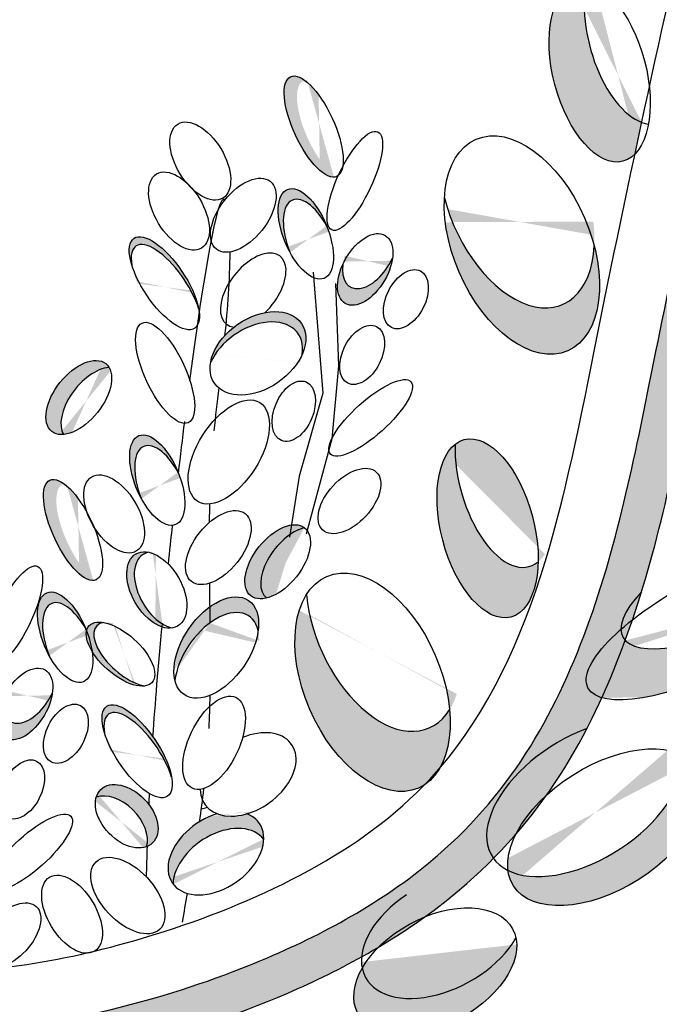
# Model space of a CAD drawing. Units: inches. Extents: x 0 to 120, y 0 to 163.
# Drawn here: x 66 to 68, y 81 to 85 of the extents above; entities that cross this region are included whole.
import ezdxf

# ---------------------------------------------------------------- set-up
doc = ezdxf.new("R2010")
doc.units = ezdxf.units.IN
doc.header["$MEASUREMENT"] = 0
doc.layers.add('Z_Pflanzebene', color=7, linetype='Continuous')

# ---------------------------------------------------------------- blocks, each defined once
blk = doc.blocks.new('Z_Sedumgruppierung neu 0.3')
at = {"layer": 'Z_Pflanzebene', "lineweight": 30, "true_color": 0x44a009}
h = blk.add_hatch(color=74, dxfattribs=at)
edge = h.paths.add_edge_path()
edge.add_spline(control_points=[(6.6952, 0.8962), (6.9254, 0.9216), (7.1484, 0.9456), (7.5856, 0.9682), (7.7964, 0.9659), (8.2102, 0.9124), (8.4399, 0.8571), (8.8788, 0.7854), (9.083, 0.7661), (9.4814, 0.7788), (9.677, 0.8061), (10.0825, 0.8944), (10.2924, 0.9565), (10.7117, 1.1245), (10.9176, 1.2308), (11.2595, 1.4874), (11.4004, 1.6311), (11.6236, 1.9401), (11.7108, 2.1054), (11.9225, 2.6018), (12.006, 2.943), (12.1598, 3.5829), (12.2344, 3.8857), (12.3884, 4.4877), (12.4662, 4.7837), (12.5649, 5.1571), (12.5855, 5.235), (12.6062, 5.3129)], knot_values=[0.009017, 0.009017, 0.009017, 0.009017, 0.455593, 0.455593, 0.917273, 0.917273, 1.378952, 1.378952, 1.715924, 1.715924, 2.052896, 2.052896, 2.4307, 2.4307, 2.808504, 2.808504, 3.120228, 3.120228, 3.431951, 3.431951, 4.038832, 4.038832, 4.645712, 4.645712, 5.252593, 5.252593, 5.41264, 5.41264, 5.41264, 5.41264], degree=3, periodic=0)
edge.add_line((12.6062, 5.3129), (12.9907, 5.8476))
edge.add_line((12.9907, 5.8476), (13.2382, 5.9617))
edge.add_line((13.2382, 5.9617), (13.1811, 6.0949))
edge.add_line((13.1811, 6.0949), (12.8384, 5.8856))
edge.add_line((12.8384, 5.8856), (12.5147, 5.4481))
edge.add_line((12.5147, 5.4481), (12.4571, 5.3524))
edge.add_spline(control_points=[(12.4571, 5.3524), (12.3935, 5.1123), (12.33, 4.8725), (12.1637, 4.2354), (12.0632, 3.8379), (11.8813, 3.086), (11.8023, 2.7364), (11.604, 2.2397), (11.5251, 2.0792), (11.3246, 1.7812), (11.1983, 1.6427), (10.858, 1.3698), (10.6273, 1.253), (10.2143, 1.0951), (10.0368, 1.0432), (9.6735, 0.9623), (9.491, 0.9355), (9.1202, 0.9198), (8.9303, 0.9352), (8.5031, 1.0008), (8.2676, 1.0587), (7.8214, 1.1199), (7.599, 1.1228), (7.1414, 1.1002), (6.9093, 1.075), (6.6728, 1.0489)], knot_values=[0.005407, 0.005407, 0.005407, 0.005407, 0.498436, 0.498436, 1.303601, 1.303601, 1.94039, 1.94039, 2.258785, 2.258785, 2.57718, 2.57718, 3.020929, 3.020929, 3.353083, 3.353083, 3.685237, 3.685237, 4.017391, 4.017391, 4.48575, 4.48575, 4.95411, 4.95411, 5.41264, 5.41264, 5.41264, 5.41264], degree=3, periodic=0)
edge.add_line((6.6728, 1.0489), (5.4245, 0.8187))
edge.add_arc((5.5924, -0.0914), 0.9254, 100.4517, 127.2818)
edge.add_line((5.0319, 0.6449), (4.6075, 0.3218))
edge.add_arc((4.7344, 0.4669), 0.1928, 228.8188, 307.2818)
edge.add_line((4.8512, 0.3135), (5.1253, 0.5222))
edge.add_arc((5.5924, -0.0914), 0.7711, 100.4517, 127.2818, ccw=False)
edge.add_line((5.4525, 0.667), (6.6952, 0.8962))
h = blk.add_hatch(color=74, dxfattribs=at)
edge = h.paths.add_edge_path()
edge.add_ellipse((12.7839, 5.0243), major_axis=(0.3849, 0.4248), ratio=0.316649, start_angle=186.0733, end_angle=314.0397, ccw=False)
edge.add_spline(control_points=[(12.4154, 4.5891), (12.3994, 4.5277), (12.3834, 4.4662), (12.3675, 4.4046)], knot_values=[4.792695, 4.792695, 4.792695, 4.792695, 4.917871, 4.917871, 4.917871, 4.917871], degree=3, periodic=0)
edge.add_ellipse((12.7459, 4.8344), major_axis=(0.3849, 0.4248), ratio=0.316649, start_angle=182.5826, end_angle=350.1254)
edge = h.paths.add_edge_path()
edge.add_ellipse((12.5771, 3.9057), major_axis=(-0.3071, -0.2834), ratio=0.564075, start_angle=279.8268, end_angle=486.5479)
edge.add_ellipse((12.6785, 4.0576), major_axis=(-0.3071, -0.2834), ratio=0.564075, start_angle=306.5479, end_angle=459.8268, ccw=False)
edge = h.paths.add_edge_path()
edge.add_ellipse((12.1733, 2.3863), major_axis=(0.5202, 0.2409), ratio=0.316649, start_angle=198.6236, end_angle=351.3227)
edge.add_ellipse((12.3127, 2.5762), major_axis=(0.5202, 0.2409), ratio=0.316649, start_angle=185.5037, end_angle=308.9546, ccw=False)
edge.add_spline(control_points=[(11.8022, 2.3206), (11.7958, 2.305), (11.7893, 2.2894), (11.7586, 2.2172), (11.7327, 2.161), (11.7047, 2.1054)], knot_values=[3.327245, 3.327245, 3.327245, 3.327245, 3.356075, 3.356075, 3.460782, 3.460782, 3.460782, 3.460782], degree=3, periodic=0)
edge = h.paths.add_edge_path()
edge.add_ellipse((11.701, 1.6112), major_axis=(-0.3612, -0.2101), ratio=0.564075, start_angle=345.1214, end_angle=558.8585)
edge.add_ellipse((11.625, 1.7252), major_axis=(-0.3612, -0.2101), ratio=0.564075, start_angle=378.8585, end_angle=525.1214, ccw=False)
h = blk.add_hatch(color=74, dxfattribs=at)
edge = h.paths.add_edge_path()
edge.add_ellipse((11.7874, 4.4903), major_axis=(-0.076, 0.3418), ratio=0.506152, start_angle=348.3106, end_angle=556.8303)
edge.add_spline(control_points=[(11.9103, 4.1742), (11.9205, 4.2144), (11.9307, 4.2544), (11.9409, 4.2944)], knot_values=[11.380727, 11.380727, 11.380727, 11.380727, 11.580171, 11.580171, 11.580171, 11.580171], degree=3, periodic=0)
edge.add_ellipse((11.9268, 4.6295), major_axis=(-0.076, 0.3418), ratio=0.506152, start_angle=47.3545, end_angle=160.5674, ccw=False)
edge = h.paths.add_edge_path()
edge.add_ellipse((11.4528, 4.0212), major_axis=(0.1594, -0.4101), ratio=0.593396, start_angle=255.09, end_angle=409.9678, ccw=False)
edge.add_ellipse((11.4655, 3.8439), major_axis=(0.1594, -0.4101), ratio=0.593396, start_angle=229.9678, end_angle=435.09)
edge = h.paths.add_edge_path()
edge.add_ellipse((11.2933, 2.7684), major_axis=(-0.076, 0.3418), ratio=0.506152, start_angle=0, end_angle=360)
edge.add_ellipse((11.3693, 2.9583), major_axis=(-0.076, 0.3418), ratio=0.506152, start_angle=60.4212, end_angle=192.6145, ccw=False)
edge = h.paths.add_edge_path()
edge.add_ellipse((10.832, 2.1981), major_axis=(0.1594, -0.4101), ratio=0.593396, start_angle=202.176, end_angle=366.0809)
edge.add_spline(control_points=[(11.0162, 1.8003), (11.0224, 1.8062), (11.0426, 1.8258), (11.0622, 1.846), (11.0756, 1.8603)], knot_values=[7.29685, 7.29685, 7.29685, 7.29685, 7.339619, 7.437586, 7.437586, 7.437586, 7.437586], degree=3, periodic=0)
edge.add_ellipse((10.832, 2.1981), major_axis=(0.1594, -0.4101), ratio=0.593396, start_angle=23.6486, end_angle=60.9887)
edge.add_ellipse((10.8826, 2.4259), major_axis=(0.1594, -0.4101), ratio=0.593396, start_angle=240.9887, end_angle=382.176, ccw=False)
h = blk.add_hatch(color=74, dxfattribs=at)
edge = h.paths.add_edge_path()
edge.add_ellipse((10.7366, 4.3088), major_axis=(-0.081, 0.1935), ratio=0.368446, start_angle=356.1333, end_angle=501.8943, ccw=False)
edge.add_ellipse((10.6885, 4.3262), major_axis=(-0.081, 0.1935), ratio=0.368446, start_angle=326.3378, end_angle=529.4762)
edge.add_spline(control_points=[(10.7551, 4.1305), (10.7555, 4.133), (10.7559, 4.1355), (10.7563, 4.1381)], knot_values=[1.091741, 1.091741, 1.091741, 1.091741, 1.09469, 1.09469, 1.09469, 1.09469], degree=3, periodic=0)
edge = h.paths.add_edge_path()
edge.add_ellipse((10.6427, 3.9181), major_axis=(-0.0634, 0.1724), ratio=0.463382, start_angle=268.6633, end_angle=462.807)
edge.add_ellipse((10.6602, 3.8765), major_axis=(-0.0634, 0.1724), ratio=0.463382, start_angle=282.807, end_angle=448.6633, ccw=False)
h = blk.add_hatch(color=74, dxfattribs=at)
h.dxf.hatch_style = 1
edge = h.paths.add_edge_path()
edge.add_ellipse((4.8781, 1.8065), major_axis=(0.0461, 0.1578), ratio=0.557825, start_angle=40.3453, end_angle=186.6339, ccw=False)
edge.add_ellipse((4.8383, 1.7845), major_axis=(-0.0469, -0.1585), ratio=0.553304, start_angle=197.7423, end_angle=297.2711)
edge.add_ellipse((4.6392, 1.5684), major_axis=(-0.0395, -0.2191), ratio=0.531967, start_angle=119.422, end_angle=144.6649, ccw=False)
edge.add_ellipse((4.6392, 1.5684), major_axis=(-0.0395, -0.2191), ratio=0.531967, start_angle=116.8051, end_angle=119.422, ccw=False)
edge.add_ellipse((4.8383, 1.7845), major_axis=(-0.0469, -0.1585), ratio=0.553304, start_angle=337.1908, end_angle=379.5755)
edge.add_line((4.8234, 1.6264), (4.8424, 1.6467))
edge = h.paths.add_edge_path(flags=17)
edge.add_ellipse((4.6493, 1.5192), major_axis=(-0.0395, -0.2191), ratio=0.531967, start_angle=134.4914, end_angle=150.1774)
edge.add_ellipse((4.8383, 1.7845), major_axis=(-0.0469, -0.1585), ratio=0.553304, start_angle=311.5545, end_angle=337.1908)
edge.add_ellipse((4.6392, 1.5684), major_axis=(-0.0395, -0.2191), ratio=0.531967, start_angle=116.8051, end_angle=119.422)
edge = h.paths.add_edge_path()
edge.add_line((6.9917, 1.7518), (6.9896, 1.7653))
edge.add_ellipse((7.0661, 1.7143), major_axis=(-0.1077, -0.1255), ratio=0.553304, start_angle=273.8314, end_angle=363.388)
edge.add_line((6.9628, 1.5855), (6.9917, 1.7518))
edge = h.paths.add_edge_path()
edge.add_ellipse((6.6508, 1.7809), major_axis=(-0.081, 0.1935), ratio=0.368446, start_angle=158.1179, end_angle=196.4621)
edge.add_ellipse((6.7815, 1.4315), major_axis=(-0.0634, 0.1724), ratio=0.463382, start_angle=340.3456, end_angle=375.2015)
edge = h.paths.add_edge_path()
edge.add_ellipse((9.1193, 3.9387), major_axis=(0.0471, 0.2016), ratio=0.392655, start_angle=221.4391, end_angle=412.3568)
edge.add_ellipse((9.1025, 3.9131), major_axis=(0.0471, 0.2016), ratio=0.392655, start_angle=232.3568, end_angle=401.4391, ccw=False)
edge = h.paths.add_edge_path()
edge.add_ellipse((9.0966, 2.9953), major_axis=(-0.1077, -0.1255), ratio=0.553304, start_angle=220.8222, end_angle=363.3277, ccw=False)
edge.add_ellipse((9.0513, 2.9915), major_axis=(-0.1077, -0.1255), ratio=0.553304, start_angle=197.7423, end_angle=209.71)
edge.add_ellipse((9.0513, 2.9915), major_axis=(-0.1077, -0.1255), ratio=0.553304, start_angle=209.71, end_angle=379.5755)
edge.add_ellipse((9.0603, 2.7495), major_axis=(-0.1704, -0.1076), ratio=0.669123, start_angle=268.3751, end_angle=275.2033, ccw=False)
edge = h.paths.add_edge_path()
edge.add_ellipse((9.2172, 2.5186), major_axis=(-0.1256, -0.1838), ratio=0.531967, start_angle=119.422, end_angle=314.4914)
edge.add_ellipse((9.2063, 2.4695), major_axis=(-0.1256, -0.1838), ratio=0.531967, start_angle=134.4914, end_angle=299.422, ccw=False)
edge = h.paths.add_edge_path()
edge.add_ellipse((9.5031, 2.1658), major_axis=(-0.0809, -0.1271), ratio=0.564075, start_angle=279.8268, end_angle=486.5479)
edge.add_ellipse((9.5244, 2.2281), major_axis=(-0.0809, -0.1271), ratio=0.564075, start_angle=306.5479, end_angle=459.8268, ccw=False)
edge = h.paths.add_edge_path()
edge.add_ellipse((8.967, 2.1282), major_axis=(-0.0897, -0.1703), ratio=0.495181, start_angle=155.2014, end_angle=305.3511, ccw=False)
edge.add_ellipse((8.9631, 2.2019), major_axis=(-0.0897, -0.1703), ratio=0.495181, start_angle=125.3511, end_angle=193.3563)
edge.add_ellipse((8.9631, 2.2019), major_axis=(-0.0897, -0.1703), ratio=0.495181, start_angle=193.3563, end_angle=335.2014)
edge = h.paths.add_edge_path()
edge.add_ellipse((8.8217, 1.3895), major_axis=(-0.1256, -0.1838), ratio=0.531967, start_angle=119.422, end_angle=314.4914)
edge.add_ellipse((8.8108, 1.3405), major_axis=(-0.1256, -0.1838), ratio=0.531967, start_angle=134.4914, end_angle=299.422, ccw=False)
edge = h.paths.add_edge_path()
edge.add_ellipse((8.5271, 1.3906), major_axis=(-0.1092, 0.1759), ratio=0.392655, start_angle=258.6373, end_angle=412.3568)
edge.add_ellipse((8.5333, 1.3606), major_axis=(-0.1092, 0.1759), ratio=0.392655, start_angle=232.3568, end_angle=401.4391, ccw=False)
edge.add_ellipse((8.5271, 1.3906), major_axis=(-0.1092, 0.1759), ratio=0.392655, start_angle=221.4391, end_angle=258.6373)
edge = h.paths.add_edge_path()
edge.add_ellipse((10.2093, 1.5689), major_axis=(-0.1704, -0.1076), ratio=0.669123, start_angle=513.519, end_angle=565.2096)
edge.add_ellipse((10.3439, 1.8647), major_axis=(-0.1704, -0.1076), ratio=0.669123, start_angle=385.2096, end_angle=423.6969, ccw=False)
edge.add_ellipse((10.2093, 1.5689), major_axis=(-0.1704, -0.1076), ratio=0.669123, start_angle=243.6969, end_angle=265.8159)
edge.add_ellipse((10.2093, 1.5689), major_axis=(-0.1704, -0.1076), ratio=0.669123, start_angle=265.8159, end_angle=361.6553)
edge.add_ellipse((10.2257, 1.5035), major_axis=(-0.1704, -0.1076), ratio=0.669123, start_angle=181.6553, end_angle=333.519, ccw=False)
edge = h.paths.add_edge_path()
edge.add_ellipse((9.8742, 1.7229), major_axis=(-0.0951, 0.1056), ratio=0.659656, start_angle=258.7503, end_angle=380.5282)
edge.add_ellipse((9.832, 1.6807), major_axis=(-0.0951, 0.1056), ratio=0.659656, start_angle=200.5282, end_angle=343.3883, ccw=False)
edge.add_ellipse((9.8742, 1.7229), major_axis=(-0.0951, 0.1056), ratio=0.659656, start_angle=163.3883, end_angle=165.4605)
edge.add_ellipse((9.8742, 1.7229), major_axis=(-0.0951, 0.1056), ratio=0.659656, start_angle=165.4605, end_angle=258.7503)
edge = h.paths.add_edge_path()
edge.add_ellipse((9.9235, 1.9692), major_axis=(-0.1092, 0.1759), ratio=0.392655, start_angle=273.3887, end_angle=412.3568)
edge.add_ellipse((9.9297, 1.9392), major_axis=(-0.1092, 0.1759), ratio=0.392655, start_angle=232.3568, end_angle=401.4391, ccw=False)
edge.add_ellipse((9.9235, 1.9692), major_axis=(-0.1092, 0.1759), ratio=0.392655, start_angle=221.4391, end_angle=273.3887)
edge = h.paths.add_edge_path()
edge.add_spline(control_points=[(10.2199, 2.448), (10.2204, 2.4683), (10.2209, 2.4886), (10.2214, 2.5089)], knot_values=[2.713344, 2.713344, 2.713344, 2.713344, 2.752752, 2.752752, 2.752752, 2.752752], degree=3, periodic=0)
edge.add_ellipse((10.2407, 2.3532), major_axis=(-0.1301, -0.1748), ratio=0.582794, start_angle=238.6352, end_angle=332.2446)
edge.add_ellipse((10.2407, 2.2933), major_axis=(-0.1301, -0.1748), ratio=0.582794, start_angle=239.1705, end_angle=311.6243, ccw=False)
edge = h.paths.add_edge_path()
edge.add_ellipse((10.2407, 2.3532), major_axis=(-0.1301, -0.1748), ratio=0.582794, start_angle=131.6243, end_angle=238.6352)
edge.add_spline(control_points=[(10.2214, 2.5089), (10.2209, 2.4886), (10.2204, 2.4683), (10.2199, 2.448)], knot_values=[2.713344, 2.713344, 2.713344, 2.713344, 2.752752, 2.752752, 2.752752, 2.752752], degree=3, periodic=0)
edge.add_ellipse((10.2407, 2.2933), major_axis=(-0.1301, -0.1748), ratio=0.582794, start_angle=152.2446, end_angle=239.1705, ccw=False)
edge = h.paths.add_edge_path()
edge.add_ellipse((10.0397, 3.0003), major_axis=(-0.0634, 0.1724), ratio=0.463382, start_angle=268.6633, end_angle=462.807)
edge.add_ellipse((10.0572, 2.9587), major_axis=(-0.0634, 0.1724), ratio=0.463382, start_angle=282.807, end_angle=448.6633, ccw=False)
edge = h.paths.add_edge_path()
edge.add_ellipse((9.8085, 3.2987), major_axis=(-0.1077, -0.1255), ratio=0.553304, start_angle=207.6, end_angle=348.1983, ccw=False)
edge.add_ellipse((9.7522, 3.3269), major_axis=(-0.1077, -0.1255), ratio=0.553304, start_angle=168.1983, end_angle=387.6)
edge = h.paths.add_edge_path()
edge.add_ellipse((10.0955, 3.7502), major_axis=(-0.1092, 0.1759), ratio=0.392655, start_angle=221.4391, end_angle=412.3568)
edge.add_ellipse((10.1017, 3.7202), major_axis=(-0.1092, 0.1759), ratio=0.392655, start_angle=232.3568, end_angle=401.4391, ccw=False)
edge = h.paths.add_edge_path()
edge.add_ellipse((10.4425, 3.4692), major_axis=(-0.1704, -0.1076), ratio=0.669123, start_angle=132.7022, end_angle=236.8847)
edge.add_ellipse((10.4425, 3.4692), major_axis=(-0.1704, -0.1076), ratio=0.669123, start_angle=236.8847, end_angle=275.2033)
edge.add_ellipse((10.4425, 3.4692), major_axis=(-0.1704, -0.1076), ratio=0.669123, start_angle=275.2033, end_angle=289.3978)
edge.add_ellipse((10.4425, 3.4692), major_axis=(-0.1704, -0.1076), ratio=0.669123, start_angle=289.3978, end_angle=327.0364)
edge.add_ellipse((10.4289, 3.4302), major_axis=(-0.1704, -0.1076), ratio=0.669123, start_angle=147.0364, end_angle=312.7022, ccw=False)
edge = h.paths.add_edge_path()
edge.add_ellipse((10.864, 3.7737), major_axis=(-0.0809, -0.1271), ratio=0.564075, start_angle=279.8268, end_angle=486.5479)
edge.add_ellipse((10.8853, 3.836), major_axis=(-0.0809, -0.1271), ratio=0.564075, start_angle=306.5479, end_angle=459.8268, ccw=False)
h = blk.add_hatch(color=74, dxfattribs=at)
edge = h.paths.add_edge_path()
edge.add_ellipse((9.7593, 2.8053), major_axis=(-0.081, 0.1935), ratio=0.368446, start_angle=356.1333, end_angle=501.8943, ccw=False)
edge.add_ellipse((9.7112, 2.8227), major_axis=(-0.081, 0.1935), ratio=0.368446, start_angle=326.3378, end_angle=529.4762)
edge.add_spline(control_points=[(9.7778, 2.627), (9.7782, 2.6295), (9.7786, 2.6321), (9.779, 2.6346)], knot_values=[1.091741, 1.091741, 1.091741, 1.091741, 1.09469, 1.09469, 1.09469, 1.09469], degree=3, periodic=0)
edge = h.paths.add_edge_path()
edge.add_ellipse((9.6654, 2.4146), major_axis=(-0.0634, 0.1724), ratio=0.463382, start_angle=268.6633, end_angle=462.807)
edge.add_ellipse((9.6829, 2.373), major_axis=(-0.0634, 0.1724), ratio=0.463382, start_angle=282.807, end_angle=448.6633, ccw=False)
h = blk.add_hatch(color=74, dxfattribs=at)
edge = h.paths.add_edge_path()
edge.add_ellipse((10.5474, 2.6605), major_axis=(-0.1077, -0.1255), ratio=0.553304, start_angle=215.5331, end_angle=360.3381, ccw=False)
edge.add_ellipse((10.4874, 2.6714), major_axis=(-0.1077, -0.1255), ratio=0.553304, start_angle=180.3381, end_angle=395.5331)
h = blk.add_hatch(color=74, dxfattribs=at)
edge = h.paths.add_edge_path()
edge.add_ellipse((10.0506, 2.5793), major_axis=(-0.074, 0.1408), ratio=0.599654, start_angle=347.1533, end_angle=492.5445, ccw=False)
edge.add_ellipse((10.0221, 2.5815), major_axis=(-0.074, 0.1408), ratio=0.599654, start_angle=331.598, end_angle=506.295)
edge.add_spline(control_points=[(10.0368, 2.4398), (10.0373, 2.4437), (10.0378, 2.4476), (10.0384, 2.4515)], knot_values=[0.781128, 0.781128, 0.781128, 0.781128, 0.786418, 0.786418, 0.786418, 0.786418], degree=3, periodic=0)
edge = h.paths.add_edge_path()
edge.add_ellipse((9.8742, 2.3422), major_axis=(-0.1162, 0.1126), ratio=0.475282, start_angle=322.3678, end_angle=518.0524)
edge.add_ellipse((9.9026, 2.3401), major_axis=(-0.1162, 0.1126), ratio=0.475282, start_angle=338.0524, end_angle=502.3678, ccw=False)
h = blk.add_hatch(color=74, dxfattribs=at)
edge = h.paths.add_edge_path()
edge.add_ellipse((11.029, 1.0874), major_axis=(0.3011, 0.1503), ratio=0.607017, start_angle=136.9516, end_angle=349.4029)
edge.add_ellipse((11.0634, 1.223), major_axis=(0.3011, 0.1503), ratio=0.607017, start_angle=169.5468, end_angle=315.3752, ccw=False)
edge.add_spline(control_points=[(10.7507, 1.1083), (10.7494, 1.1063), (10.748, 1.1043), (10.7467, 1.1024)], knot_values=[3.856757, 3.856757, 3.856757, 3.856757, 3.861033, 3.861033, 3.861033, 3.861033], degree=3, periodic=0)
at = {"layer": 'Z_Pflanzebene', "color": 74, "lineweight": 30, "true_color": 0x44a009}
for p, q in [((10.6654, 3.7703), (10.6839, 3.3084)), ((10.7486, 3.7242), (10.7486, 3.41)), ((10.7486, 3.41), (10.7116, 3.1329)), ((10.6839, 3.3084), (10.5822, 2.9943)), ((10.7116, 3.1329), (10.6007, 2.7726)), ((10.5822, 2.9943), (10.536, 2.7633))]:
    blk.add_line(p, q, dxfattribs=at)
for centre, major_axis, ratio in [((11.7874, 4.4903), (-0.076, 0.3418), 0.506152), ((10.6885, 4.3262), (-0.081, 0.1935), 0.368446), ((10.2506, 4.211), (-0.0802, 0.1446), 0.553304), ((10.8371, 4.113), (0.095, 0.1836), 0.316649), ((11.4655, 3.8439), (0.1594, -0.4101), 0.593396), ((10.162, 4.0235), (-0.0802, 0.1446), 0.553304), ((10.4067, 3.9981), (-0.1077, -0.1255), 0.553304), ((10.6427, 3.9181), (-0.0634, 0.1724), 0.463382), ((10.0955, 3.7502), (-0.1092, 0.1759), 0.392655), ((10.864, 3.7737), (-0.0809, -0.1271), 0.564075), ((11.0151, 3.6542), (0.0593, 0.1059), 0.607017), ((10.0855, 3.4084), (-0.081, 0.1935), 0.368446), ((10.4425, 3.4692), (-0.1704, -0.1076), 0.669123), ((10.8399, 3.4481), (0.0593, 0.1059), 0.607017), ((9.7522, 3.3269), (-0.1077, -0.1255), 0.553304), ((10.5709, 3.2432), (0.0514, 0.11), 0.607017), ((10.8633, 3.2066), (0.1591, 0.132), 0.316649), ((10.3169, 3.0972), (-0.1256, -0.1838), 0.531967), ((10.0397, 3.0003), (-0.0634, 0.1724), 0.463382), ((11.2933, 2.7684), (-0.076, 0.3418), 0.506152), ((9.8702, 2.8778), (-0.0802, 0.1446), 0.553304), ((9.7112, 2.8227), (-0.081, 0.1935), 0.368446), ((10.7702, 2.8928), (-0.1066, -0.1066), 0.564075), ((10.2631, 2.7342), (-0.1077, -0.1255), 0.553304), ((10.4874, 2.6714), (-0.1077, -0.1255), 0.553304), ((10.0221, 2.5815), (-0.074, 0.1408), 0.599654), ((12.1733, 2.3863), (0.5202, 0.2409), 0.316649), ((9.4763, 2.5052), (0.095, 0.1836), 0.316649), ((10.832, 2.1981), (0.1594, -0.4101), 0.593396), ((9.6654, 2.4146), (-0.0634, 0.1724), 0.463382), ((10.2407, 2.3532), (-0.1301, -0.1748), 0.582794), ((9.8742, 2.3422), (-0.1162, 0.1126), 0.475282), ((9.5031, 2.1658), (-0.0809, -0.1271), 0.564075), ((10.2183, 1.9902), (-0.0897, -0.1703), 0.495181), ((9.6542, 2.0463), (0.0593, 0.1059), 0.607017), ((9.9235, 1.9692), (-0.1092, 0.1759), 0.392655), ((9.4791, 1.8402), (0.0593, 0.1059), 0.607017), ((11.701, 1.6112), (-0.3612, -0.2101), 0.564075), ((9.8742, 1.7229), (-0.0951, 0.1056), 0.659656), ((9.5025, 1.5988), (0.1591, 0.132), 0.316649), ((9.8672, 1.4203), (-0.1162, 0.1337), 0.56496), ((9.6513, 1.3573), (-0.0802, 0.1446), 0.553304), ((9.4093, 1.285), (-0.1066, -0.1066), 0.564075), ((11.029, 1.0874), (0.3011, 0.1503), 0.607017)]:
    blk.add_ellipse(centre, major_axis=major_axis, ratio=ratio, dxfattribs=at)
for centre, major_axis, ratio, start_param, end_param in [((11.9268, 4.6295), (-0.076, 0.3418), 0.506152, 0.826491, 2.937575), ((10.6602, 3.8765), (-0.0634, 0.1724), 0.463382, 4.935913, 7.830653), ((11.4528, 4.0212), (0.1594, -0.4101), 0.593396, 4.45216, 7.155288), ((10.1017, 3.7202), (-0.1092, 0.1759), 0.392655, 4.055392, 7.006435), ((10.4336, 3.7113), (-0.1077, -0.1255), 0.553304, 1.330391, 6.624843), ((10.8853, 3.836), (-0.0809, -0.1271), 0.564075, 5.35027, 8.025492), ((10.4289, 3.4302), (-0.1704, -0.1076), 0.669123, 2.56627, 5.457683), ((9.8085, 3.2987), (-0.1077, -0.1255), 0.553304, 3.623304, 6.077207), ((10.0572, 2.9587), (-0.0634, 0.1724), 0.463382, 4.935913, 7.830653), ((11.3693, 2.9583), (-0.076, 0.3418), 0.506152, 1.054549, 3.361757), ((10.5474, 2.6605), (-0.1077, -0.1255), 0.553304, 3.761762, 6.289086), ((10.0506, 2.5793), (-0.074, 0.1408), 0.599654, 6.058969, 8.929069), ((12.3127, 2.5762), (0.5202, 0.2409), 0.316649, 2.420685, 5.392275), ((9.6829, 2.373), (-0.0634, 0.1724), 0.463382, 4.935913, 7.830653), ((10.8826, 2.4259), (0.1594, -0.4101), 0.593396, 4.206046, 6.670229), ((10.2407, 2.2933), (-0.1301, -0.1748), 0.582794, 2.657169, 5.43887), ((9.9026, 2.3401), (-0.1162, 0.1126), 0.475282, 5.900128, 8.767973), ((9.5244, 2.2281), (-0.0809, -0.1271), 0.564075, 5.35027, 8.025492), ((9.9297, 1.9392), (-0.1092, 0.1759), 0.392655, 4.055392, 7.006435), ((10.3439, 1.8647), (-0.1704, -0.1076), 0.669123, 5.853117, 10.681254), ((11.625, 1.7252), (-0.3612, -0.2101), 0.564075, 4.347147, 9.165097), ((9.832, 1.6807), (-0.0951, 0.1056), 0.659656, 3.499877, 5.993256), ((10.2221, 1.9165), (-0.0897, -0.1703), 0.495181, 0.277648, 0.487287), ((10.2093, 1.5689), (-0.1704, -0.1076), 0.669123, 4.253313, 9.864769), ((10.2257, 1.5035), (-0.1704, -0.1076), 0.669123, 3.170484, 5.821004), ((11.0634, 1.223), (0.3011, 0.1503), 0.607017, 1.712179, 5.504336)]:
    blk.add_ellipse(centre, major_axis=major_axis, ratio=ratio, start_param=start_param, end_param=end_param, dxfattribs=at)
blk.add_spline([(6.6391, 1.278), (8.0259, 1.3249), (9.0602, 1.1605), (10.0004, 1.278), (11.0346, 1.8182), (11.7398, 3.4857), (12.2334, 5.4116)], degree=3, dxfattribs=at)
for points, knots in [([(6.6644, 1.048), (6.9039, 1.0744), (7.1387, 1.1001), (7.599, 1.1228), (7.8214, 1.1199), (8.2676, 1.0587), (8.5031, 1.0008), (8.9303, 0.9352), (9.1202, 0.9198), (9.491, 0.9355), (9.6735, 0.9623), (10.0368, 1.0432), (10.2143, 1.0951), (10.6273, 1.253), (10.858, 1.3698), (11.1983, 1.6427), (11.3246, 1.7812), (11.5251, 2.0792), (11.604, 2.2397), (11.8023, 2.7364), (11.8813, 3.086), (12.0632, 3.8379), (12.1637, 4.2354), (12.33, 4.8725), (12.3935, 5.1123), (12.4571, 5.3524)], [0, 0, 0, 0, 0.463937, 0.463937, 0.932296, 0.932296, 1.400656, 1.400656, 1.73281, 1.73281, 2.064963, 2.064963, 2.397117, 2.397117, 2.840866, 2.840866, 3.159261, 3.159261, 3.477656, 3.477656, 4.114446, 4.114446, 4.91961, 4.91961, 5.41264, 5.41264, 5.41264, 5.41264]), ([(6.6813, 0.8947), (6.9163, 0.9206), (7.1441, 0.9454), (7.5856, 0.9682), (7.7964, 0.9659), (8.2102, 0.9124), (8.4399, 0.8571), (8.8788, 0.7854), (9.083, 0.7661), (9.4814, 0.7788), (9.677, 0.8061), (10.0825, 0.8944), (10.2924, 0.9565), (10.7117, 1.1245), (10.9176, 1.2308), (11.2595, 1.4874), (11.4004, 1.6311), (11.6236, 1.9401), (11.7108, 2.1054), (11.9225, 2.6018), (12.006, 2.943), (12.1598, 3.5829), (12.2344, 3.8857), (12.3884, 4.4877), (12.4662, 4.7837), (12.5649, 5.1571), (12.5855, 5.235), (12.6062, 5.3129)], [0, 0, 0, 0, 0.455593, 0.455593, 0.917273, 0.917273, 1.378952, 1.378952, 1.715924, 1.715924, 2.052896, 2.052896, 2.4307, 2.4307, 2.808504, 2.808504, 3.120228, 3.120228, 3.431951, 3.431951, 4.038832, 4.038832, 4.645712, 4.645712, 5.252593, 5.252593, 5.41264, 5.41264, 5.41264, 5.41264])]:
    blk.add_open_spline(points, degree=3, knots=knots, dxfattribs=at)
for points in [[(10.1791, 3.3744), (10.2474, 3.7757), (10.3142, 4.0986), (10.34, 4.0609)], [(10.3495, 3.8598), (10.3453, 3.7517), (10.333, 3.6459), (10.318, 3.5411)], [(10.2877, 3.343), (10.2791, 3.2886), (10.2708, 3.2343), (10.2633, 3.1798)], [(10.1219, 3.0233), (10.1322, 3.0893), (10.1427, 3.1553), (10.1534, 3.2203)], [(10.2358, 2.9018), (10.2343, 2.8781), (10.233, 2.8545), (10.2318, 2.8308)], [(10.07, 2.6783), (10.077, 2.7264), (10.0842, 2.7756), (10.0916, 2.8254)], [(10.2236, 2.5993), (10.2223, 2.5489), (10.2212, 2.4984), (10.2199, 2.448)], [(9.986, 2.0224), (9.9995, 2.1475), (10.0165, 2.2884), (10.0384, 2.4515)], [(10.209, 2.1715), (10.2066, 2.1296), (10.2036, 2.0878), (10.1999, 2.0461)], [(9.9611, 1.7639), (9.9622, 1.7776), (9.9634, 1.7915), (9.9647, 1.8057)], [(10.1716, 1.8168), (10.165, 1.7746), (10.1577, 1.7325), (10.1499, 1.6905)], [(9.9412, 1.4877), (9.9434, 1.5257), (9.9459, 1.5646), (9.9488, 1.605)], [(10.0941, 1.4199), (10.0861, 1.3836), (10.078, 1.3474), (10.0699, 1.3112)], [(9.9293, 1.2711), (9.9293, 1.2713), (9.9293, 1.2715), (9.9293, 1.2717)]]:
    blk.add_open_spline(points, degree=3, dxfattribs=at)

msp = doc.modelspace()

# ---------------------------------------------------------------- block references
at = {"layer": 'Z_Pflanzebene', "color": 74, "true_color": 0x44a009, "rotation": 2.188023193646543}
msp.add_blockref('Z_Sedumgruppierung neu 0.3', (56.517, 80.0041), dxfattribs=at)

doc.saveas('drawing.dxf')
